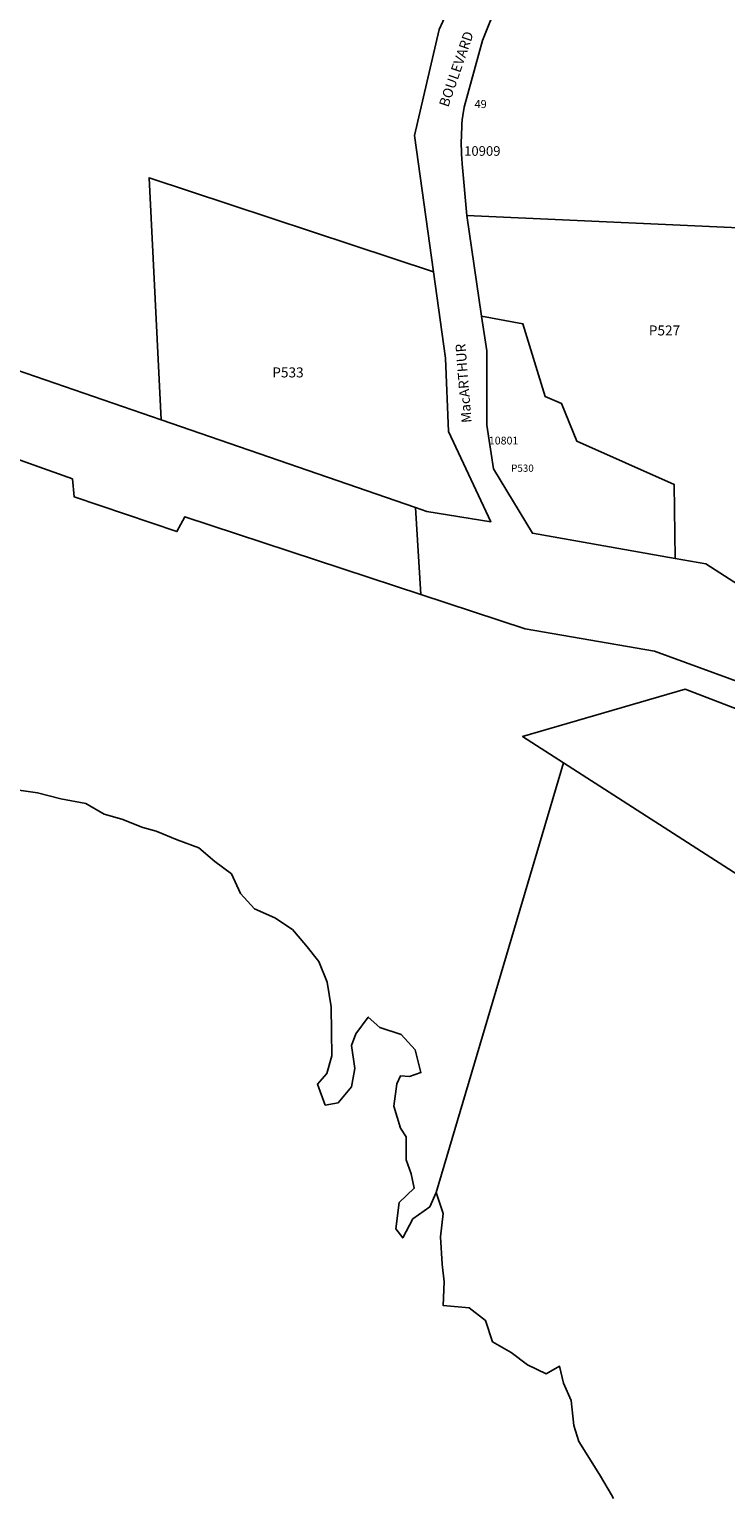
# Model space of a CAD drawing. Units: inches. Extents: x 1243762 to 1249785, y 477457 to 481457.
# Drawn here: x 1247104 to 1248337, y 477457 to 480062 of the extents above; entities that cross this region are included whole.
import ezdxf

# ---------------------------------------------------------------- set-up
doc = ezdxf.new("R2010")
doc.units = ezdxf.units.IN
doc.header["$MEASUREMENT"] = 0
for name, color, linetype in [('Addresses', 5, 'Continuous'), ('Lot-Block-Parcel Text', 6, 'Continuous'), ('Parcel Boundaries', 7, 'Continuous'), ('Street Names', 7, 'Continuous'), ('Street ROW', 5, 'Continuous')]:
    doc.layers.add(name, color=color, linetype=linetype)
doc.styles.add('Arial', font='txt')

msp = doc.modelspace()

# ---------------------------------------------------------------- linework, layer by layer
at = {"layer": 'Parcel Boundaries'}
msp.add_line((1247823.8, 477999.2), (1248049.8, 478761.3), dxfattribs=at)
for points in [[(1247336.9, 479369.1), (1247315.6, 479798.4), (1247819.4, 479631.4)], [(1247878.5, 479731.6), (1248451.3, 479705.3), (1248474.3, 479605.1), (1248451.9, 479017.1)], [(1248247.4, 479123.6), (1248245.6, 479254.5), (1248073, 479331.4), (1248046, 479398.2), (1248017.1, 479410.4), (1247977.7, 479539.5), (1247904.6, 479553)], [(1248049.8, 478761.3), (1247977.2, 478808.1), (1248264.9, 478891.9), (1248438.8, 478824.8)], [(1249699.1, 477519.4), (1249516.9, 477470), (1249097.9, 477528.4), (1248870.9, 477762.4), (1248655.6, 478186.6), (1248374.7, 478552.1), (1248049.8, 478761.3)], [(1247823.8, 477999.2), (1247812.8, 477974.1), (1247782.9, 477952.7), (1247764.7, 477919), (1247752.7, 477935.2), (1247758.5, 477981.6), (1247785.3, 478006.9), (1247779.5, 478032.2), (1247770.6, 478057.5), (1247770.9, 478098.2), (1247761, 478113.6), (1247748.9, 478152.3), (1247754.2, 478192.1), (1247760.8, 478206), (1247776.6, 478204.8), (1247797.1, 478211.9), (1247786.7, 478252.3), (1247762.3, 478279.5), (1247724.1, 478291.9), (1247703.7, 478310.5), (1247681.7, 478280.9), (1247674, 478260.1), (1247680, 478219.2), (1247674.2, 478186.7), (1247650.7, 478158.6), (1247627.6, 478154.4), (1247614.1, 478191.2), (1247630.6, 478210.6), (1247639.2, 478241.6), (1247638.9, 478284), (1247638, 478328.5), (1247631, 478372.4), (1247616.2, 478409.1), (1247593, 478437.7), (1247569.4, 478465.6), (1247538.1, 478486.2), (1247502.5, 478502.2), (1247477.6, 478529.4), (1247461.5, 478564.3), (1247432, 478586.1), (1247403.5, 478610.3), (1247365.2, 478624.5), (1247327.9, 478640.2), (1247304.7, 478646.3), (1247267.5, 478661.5), (1247236.1, 478670.2), (1247203.4, 478689), (1247159.3, 478697.5), (1247117.7, 478708.2), (1247072.3, 478714.7)], [(1248138.1, 477456.7), (1248134.4, 477463.3), (1248115.3, 477496.2), (1248095.8, 477527.7), (1248076.7, 477558.2), (1248067.9, 477586.3), (1248063.4, 477630.4), (1248049.4, 477661.2), (1248042.6, 477691.3), (1248018.9, 477678), (1247986, 477693.6), (1247956.9, 477715.8), (1247923.8, 477734.9), (1247911.2, 477772.5), (1247882.4, 477795.2), (1247836.6, 477798.8), (1247838.2, 477840.8), (1247834.6, 477872.6), (1247831.6, 477921), (1247836.4, 477962), (1247823.8, 477999.2)]]:
    msp.add_lwpolyline(points, dxfattribs=at)
at = {"layer": 'Street ROW'}
for p, q in [((1247336.9, 479369.1), (1246840.3, 479540.3)), ((1247797.1, 479059.6), (1247787.4, 479213.8))]:
    msp.add_line(p, q, dxfattribs=at)
for points in [[(1245563.9, 480126.1), (1245603, 480130.1), (1245946.6, 480051.5), (1246266.9, 479765.5), (1246481.7, 479632.6), (1246693.8, 479437.9), (1247179.7, 479264.6), (1247182.7, 479232.8), (1247364.8, 479171.1), (1247378.7, 479197.6), (1247797.1, 479059.6), (1247981.7, 478998.7), (1248210.8, 478959.3), (1248448.1, 478872.2), (1248438.8, 478824.8)], [(1247855.5, 480118.5), (1247829.4, 480061.4), (1247785.6, 479873.6), (1247819.4, 479631.4)], [(1247878.5, 479731.6), (1247870.1, 479823.2), (1247869.4, 479832.5), (1247869, 479840.2), (1247868.7, 479847.8), (1247868.5, 479855.5), (1247868.5, 479863.1), (1247868.6, 479870.8), (1247868.8, 479878.4), (1247869.2, 479886.1), (1247869.7, 479893.7), (1247870.3, 479901.3), (1247871, 479909), (1247873.5, 479923.4), (1247899.4, 480018.3), (1247905.8, 480041.7), (1247918.9, 480074.5), (1247926.1, 480091), (1247933.5, 480107.5), (1247941.2, 480123.7), (1247942.6, 480126.6)], [(1247819.4, 479631.4), (1247840.7, 479478.7), (1247845.6, 479348.8), (1247920.7, 479188.3), (1247807.4, 479206.9), (1247787.4, 479213.8), (1247336.9, 479369.1)], [(1248451.9, 479017.1), (1248301.6, 479114), (1248247.4, 479123.6)]]:
    msp.add_lwpolyline(points, dxfattribs=at)
for points in [[(1247904.6, 479553, 0), (1247878.5, 479731.6, 0)], [(1248247.4, 479123.6, 0), (1247994.6, 479168.1, 0), (1247925.7, 479282.7, 0), (1247913.6, 479360, 0), (1247913.6, 479491.7, 0), (1247904.6, 479553, 0)]]:
    msp.add_polyline3d(points, dxfattribs=at)

# ---------------------------------------------------------------- texts
at = {"layer": 'Addresses', "color": 18, "true_color": 0x000000, "style": 'Arial'}
for s, height, p in [('10909', 17.04, (1247873.5, 479837.4)), ('10801', 13.81, (1247917.3, 479325.6))]:
    msp.add_text(s, height=height, dxfattribs=at).set_placement(p)
at = {"layer": 'Lot-Block-Parcel Text', "color": 14, "true_color": 0xa80000, "style": 'Arial'}
for s, height, p in [('49', 14.2, (1247892, 479922)), ('P527', 17.75, (1248200.6, 479518.9)), ('P533', 17.75, (1247533.7, 479444.5)), ('P530', 12.78, (1247956.8, 479277.2))]:
    msp.add_text(s, height=height, dxfattribs=at).set_placement(p)
at = {"layer": 'Street Names', "color": 18, "true_color": 0x000000, "style": 'Arial'}
for s, rotation, p in [('BOULEVARD', 70.9956, (1247845.3, 479922.4)), ('MacARTHUR', 94.543, (1247886.9, 479364.6))]:
    msp.add_text(s, height=17.75, rotation=rotation, dxfattribs=at).set_placement(p)

doc.saveas('drawing.dxf')
